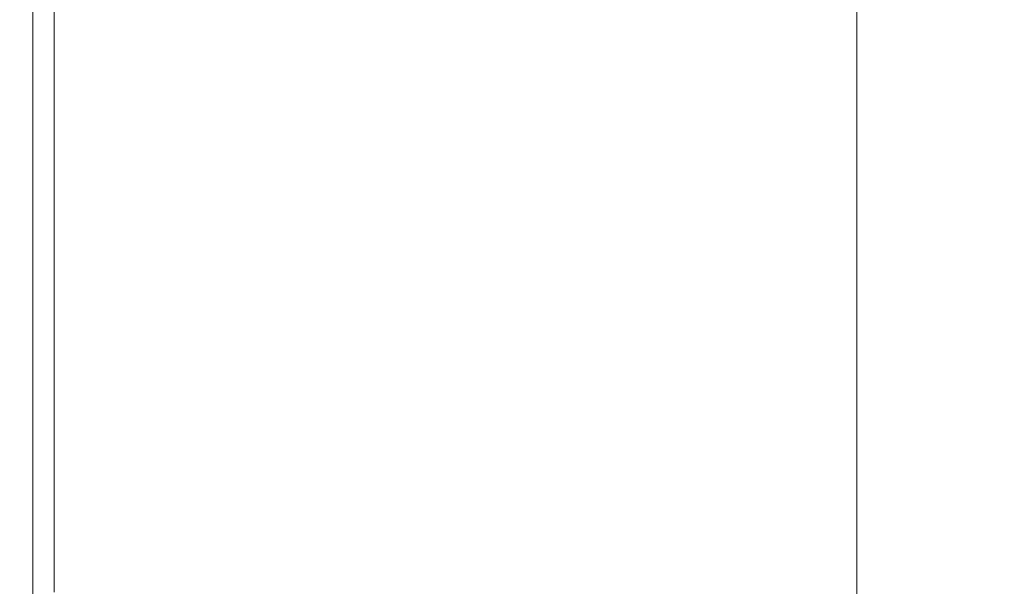
# Model space of a CAD drawing. Extents: x -773 to 727, y 58 to 753.
# Drawn here: x -773 to -743, y 135 to 152 of the extents above; entities that cross this region are included whole.
import ezdxf

# ---------------------------------------------------------------- set-up
doc = ezdxf.new("R2010")
doc.units = 0
doc.header["$LTSCALE"] = 500
doc.header["$MEASUREMENT"] = 0
doc.layers.add('BESCO_AKRYL', color=7, linetype='Continuous')

msp = doc.modelspace()

# ---------------------------------------------------------------- linework, layer by layer
at = {"layer": 'BESCO_AKRYL', "lineweight": 0}
for points, invisible_edges in [([(-753.611, 151.819, 520.367), (-753.611, 152.89, 520.367), (-747.148, 155.13, 520.367), (-747.148, 154.069, 520.367)], 11), ([(-759.67, 152.951, 520.398), (-753.611, 155.033, 520.367), (-753.611, 153.962, 520.367), (-759.67, 151.871, 520.398)], 15), ([(-764.921, 154.409, 520.492), (-764.921, 153.321, 520.492), (-768.96, 151.945, 520.679), (-768.96, 153.038, 520.679)], 15), ([(-759.67, 152.951, 520.398), (-764.921, 151.146, 520.492), (-764.921, 152.233, 520.492), (-759.67, 154.03, 520.398)], 15), ([(-759.67, 151.871, 520.398), (-753.611, 153.962, 520.367), (-753.611, 152.89, 520.367), (-759.67, 150.79, 520.398)], 15), ([(-753.611, 150.748, 520.367), (-753.611, 151.819, 520.367), (-747.148, 154.069, 520.367), (-747.148, 153.007, 520.367)], 11), ([(-772.596, 152.904, 521.786), (-771.384, 153.313, 520.992), (-771.384, 152.216, 520.992), (-772.596, 151.805, 521.786)], 15), ([(-764.921, 152.233, 520.492), (-768.96, 150.851, 520.679), (-768.96, 151.945, 520.679), (-764.921, 153.321, 520.492)], 15), ([(-771.384, 152.216, 520.992), (-768.96, 153.038, 520.679), (-768.96, 151.945, 520.679), (-771.384, 151.119, 520.992)], 15), ([(-753.611, 150.748, 520.367), (-747.148, 153.007, 520.367), (-747.148, 151.945, 520.367), (-753.611, 149.676, 520.367)], 13), ([(-772.596, 152.904, 521.786), (-772.596, 151.805, 521.786), (-773, 151.668, 523.419), (-773, 152.768, 523.419)], 14), ([(-772.733, 152.768, 531.683), (-773, 152.768, 529.341), (-773, 151.668, 529.341), (-772.733, 151.668, 531.683)], 15), ([(-773, 152.768, 529.341), (-773, 152.768, 523.419), (-773, 151.668, 523.419), (-773, 151.668, 529.341)], 15), ([(-772.733, 152.768, 531.683), (-772.733, 151.668, 531.683), (-771.934, 151.668, 533.182), (-771.934, 152.768, 533.182)], 11), ([(-771.934, 152.768, 533.182), (-771.934, 151.668, 533.182), (-770.336, 151.668, 534.073), (-770.336, 152.768, 534.073)], 15), ([(-767.672, 152.768, 534.594), (-770.336, 152.768, 534.073), (-770.336, 151.668, 534.073), (-767.672, 151.668, 534.594)], 15), ([(-763.684, 152.768, 534.797), (-767.672, 152.768, 534.594), (-767.672, 151.668, 534.594), (-763.677, 151.668, 534.797)], 15), ([(-759.67, 152.951, 520.398), (-759.67, 151.871, 520.398), (-764.921, 150.058, 520.492), (-764.921, 151.146, 520.492)], 15), ([(-763.684, 152.768, 534.797), (-763.677, 151.668, 534.797), (-758.086, 151.668, 534.735), (-758.115, 152.768, 534.735)], 15), ([(-759.67, 149.71, 520.398), (-759.67, 150.79, 520.398), (-753.611, 152.89, 520.367), (-753.611, 151.819, 520.367)], 15), ([(-758.115, 152.768, 534.735), (-758.086, 151.668, 534.735), (-750.634, 151.668, 534.463), (-750.708, 152.768, 534.463)], 15), ([(-741.203, 152.768, 534.03), (-750.708, 152.768, 534.463), (-750.634, 151.668, 534.463), (-741.055, 151.668, 534.03)], 15), ([(-772.596, 151.805, 521.786), (-771.384, 152.216, 520.992), (-771.384, 151.119, 520.992), (-772.596, 150.706, 521.786)], 15), ([(-764.921, 151.146, 520.492), (-768.96, 149.758, 520.679), (-768.96, 150.851, 520.679), (-764.921, 152.233, 520.492)], 15), ([(-772.596, 151.805, 521.786), (-772.596, 150.706, 521.786), (-773, 150.569, 523.419), (-773, 151.668, 523.419)], 14), ([(-771.384, 150.022, 520.992), (-771.384, 151.119, 520.992), (-768.96, 151.945, 520.679), (-768.96, 150.851, 520.679)], 15), ([(-759.67, 151.871, 520.398), (-759.67, 150.79, 520.398), (-764.921, 148.97, 520.492), (-764.921, 150.058, 520.492)], 15), ([(-759.67, 148.63, 520.398), (-759.67, 149.71, 520.398), (-753.611, 151.819, 520.367), (-753.611, 150.748, 520.367)], 15), ([(-753.611, 149.676, 520.367), (-747.148, 151.945, 520.367), (-747.148, 150.884, 520.367), (-753.611, 148.605, 520.367)], 13), ([(-772.733, 151.668, 531.683), (-773, 151.668, 529.341), (-773, 150.569, 529.341), (-772.733, 150.569, 531.683)], 15), ([(-773, 151.668, 529.341), (-773, 151.668, 523.419), (-773, 150.569, 523.419), (-773, 150.569, 529.341)], 15), ([(-772.733, 151.668, 531.683), (-772.733, 150.569, 531.683), (-771.934, 150.569, 533.182), (-771.934, 151.668, 533.182)], 11), ([(-771.934, 151.668, 533.182), (-771.934, 150.569, 533.182), (-770.336, 150.569, 534.073), (-770.336, 151.668, 534.073)], 15), ([(-767.672, 151.668, 534.594), (-770.336, 151.668, 534.073), (-770.336, 150.569, 534.073), (-767.672, 150.569, 534.594)], 15), ([(-763.677, 151.668, 534.797), (-767.672, 151.668, 534.594), (-767.672, 150.569, 534.594), (-763.668, 150.569, 534.797)], 15), ([(-763.677, 151.668, 534.797), (-763.668, 150.569, 534.797), (-758.053, 150.569, 534.735), (-758.086, 151.668, 534.735)], 15), ([(-758.086, 151.668, 534.735), (-758.053, 150.569, 534.735), (-750.551, 150.569, 534.463), (-750.634, 151.668, 534.463)], 15), ([(-741.055, 151.668, 534.03), (-750.634, 151.668, 534.463), (-750.551, 150.569, 534.463), (-740.89, 150.569, 534.03)], 15), ([(-764.921, 151.146, 520.492), (-764.921, 150.058, 520.492), (-768.96, 148.664, 520.679), (-768.96, 149.758, 520.679)], 15), ([(-772.596, 149.607, 521.786), (-772.596, 150.706, 521.786), (-771.384, 151.119, 520.992), (-771.384, 150.022, 520.992)], 15), ([(-771.384, 148.925, 520.992), (-771.384, 150.022, 520.992), (-768.96, 150.851, 520.679), (-768.96, 149.758, 520.679)], 15), ([(-753.611, 147.535, 520.367), (-753.611, 148.605, 520.367), (-747.148, 150.884, 520.367), (-747.148, 149.822, 520.367)], 11), ([(-772.596, 149.607, 521.786), (-773, 149.469, 523.419), (-773, 150.569, 523.419), (-772.596, 150.706, 521.786)], 7), ([(-772.733, 149.469, 531.683), (-772.733, 150.569, 531.683), (-773, 150.569, 529.341), (-773, 149.469, 529.341)], 15), ([(-773, 149.469, 529.341), (-773, 150.569, 529.341), (-773, 150.569, 523.419), (-773, 149.469, 523.419)], 15), ([(-772.733, 149.469, 531.683), (-771.934, 149.469, 533.182), (-771.934, 150.569, 533.182), (-772.733, 150.569, 531.683)], 13), ([(-771.934, 149.469, 533.182), (-770.336, 149.469, 534.073), (-770.336, 150.569, 534.073), (-771.934, 150.569, 533.182)], 15), ([(-767.672, 149.469, 534.594), (-767.672, 150.569, 534.594), (-770.336, 150.569, 534.073), (-770.336, 149.469, 534.073)], 15), ([(-763.659, 149.469, 534.797), (-763.668, 150.569, 534.797), (-767.672, 150.569, 534.594), (-767.672, 149.469, 534.594)], 15), ([(-759.67, 149.71, 520.398), (-764.921, 147.882, 520.492), (-764.921, 148.97, 520.492), (-759.67, 150.79, 520.398)], 15), ([(-763.659, 149.469, 534.797), (-758.016, 149.469, 534.735), (-758.053, 150.569, 534.735), (-763.668, 150.569, 534.797)], 15), ([(-759.67, 148.63, 520.398), (-753.611, 150.748, 520.367), (-753.611, 149.676, 520.367), (-759.67, 147.55, 520.398)], 15), ([(-758.016, 149.469, 534.735), (-750.46, 149.469, 534.463), (-750.551, 150.569, 534.463), (-758.053, 150.569, 534.735)], 15), ([(-740.708, 149.469, 534.03), (-740.89, 150.569, 534.03), (-750.551, 150.569, 534.463), (-750.46, 149.469, 534.463)], 15), ([(-772.596, 148.508, 521.786), (-772.596, 149.607, 521.786), (-771.384, 150.022, 520.992), (-771.384, 148.925, 520.992)], 15), ([(-764.921, 150.058, 520.492), (-764.921, 148.97, 520.492), (-768.96, 147.57, 520.679), (-768.96, 148.664, 520.679)], 15), ([(-771.384, 148.925, 520.992), (-768.96, 149.758, 520.679), (-768.96, 148.664, 520.679), (-771.384, 147.827, 520.992)], 15), ([(-759.67, 148.63, 520.398), (-764.921, 146.794, 520.492), (-764.921, 147.882, 520.492), (-759.67, 149.71, 520.398)], 15), ([(-759.67, 147.55, 520.398), (-753.611, 149.676, 520.367), (-753.611, 148.605, 520.367), (-759.67, 146.47, 520.398)], 15), ([(-753.611, 146.506, 520.367), (-753.611, 147.535, 520.367), (-747.148, 149.822, 520.367), (-747.148, 148.804, 520.367)], 11), ([(-772.596, 148.508, 521.786), (-773, 148.369, 523.419), (-773, 149.469, 523.419), (-772.596, 149.607, 521.786)], 7), ([(-772.733, 148.369, 531.683), (-772.733, 149.469, 531.683), (-773, 149.469, 529.341), (-773, 148.369, 529.341)], 15), ([(-773, 148.369, 529.341), (-773, 149.469, 529.341), (-773, 149.469, 523.419), (-773, 148.369, 523.419)], 15), ([(-772.733, 148.369, 531.683), (-771.934, 148.369, 533.182), (-771.934, 149.469, 533.182), (-772.733, 149.469, 531.683)], 13), ([(-771.934, 148.369, 533.182), (-770.336, 148.369, 534.073), (-770.336, 149.469, 534.073), (-771.934, 149.469, 533.182)], 15), ([(-767.672, 148.369, 534.594), (-767.672, 149.469, 534.594), (-770.336, 149.469, 534.073), (-770.336, 148.369, 534.073)], 15), ([(-763.649, 148.369, 534.797), (-763.659, 149.469, 534.797), (-767.672, 149.469, 534.594), (-767.672, 148.369, 534.594)], 15), ([(-763.649, 148.369, 534.797), (-757.975, 148.369, 534.735), (-758.016, 149.469, 534.735), (-763.659, 149.469, 534.797)], 15), ([(-757.975, 148.369, 534.735), (-750.357, 148.369, 534.463), (-750.46, 149.469, 534.463), (-758.016, 149.469, 534.735)], 15), ([(-740.501, 148.369, 534.03), (-740.708, 149.469, 534.03), (-750.46, 149.469, 534.463), (-750.357, 148.369, 534.463)], 15), ([(-772.596, 148.508, 521.786), (-771.384, 148.925, 520.992), (-771.384, 147.827, 520.992), (-772.596, 147.409, 521.786)], 15), ([(-764.921, 147.882, 520.492), (-768.96, 146.476, 520.679), (-768.96, 147.57, 520.679), (-764.921, 148.97, 520.492)], 15), ([(-753.611, 146.506, 520.367), (-747.148, 148.804, 520.367), (-747.148, 147.87, 520.367), (-753.611, 145.566, 520.367)], 13), ([(-772.596, 148.508, 521.786), (-772.596, 147.409, 521.786), (-773, 147.27, 523.419), (-773, 148.369, 523.419)], 14), ([(-771.384, 147.827, 520.992), (-768.96, 148.664, 520.679), (-768.96, 147.57, 520.679), (-771.384, 146.73, 520.992)], 15), ([(-759.67, 148.63, 520.398), (-759.67, 147.55, 520.398), (-764.921, 145.707, 520.492), (-764.921, 146.794, 520.492)], 15), ([(-759.67, 145.389, 520.398), (-759.67, 146.47, 520.398), (-753.611, 148.605, 520.367), (-753.611, 147.535, 520.367)], 15), ([(-772.733, 148.369, 531.683), (-773, 148.369, 529.341), (-773, 147.27, 529.341), (-772.733, 147.27, 531.683)], 15), ([(-773, 148.369, 529.341), (-773, 148.369, 523.419), (-773, 147.27, 523.419), (-773, 147.27, 529.341)], 15), ([(-772.733, 148.369, 531.683), (-772.733, 147.27, 531.683), (-771.934, 147.27, 533.182), (-771.934, 148.369, 533.182)], 11), ([(-771.934, 148.369, 533.182), (-771.934, 147.27, 533.182), (-770.336, 147.27, 534.073), (-770.336, 148.369, 534.073)], 15), ([(-767.672, 148.369, 534.594), (-770.336, 148.369, 534.073), (-770.336, 147.27, 534.073), (-767.672, 147.27, 534.594)], 15), ([(-763.649, 148.369, 534.797), (-767.672, 148.369, 534.594), (-767.672, 147.27, 534.594), (-763.637, 147.27, 534.797)], 15), ([(-763.649, 148.369, 534.797), (-763.637, 147.27, 534.797), (-757.928, 147.27, 534.735), (-757.975, 148.369, 534.735)], 15), ([(-757.975, 148.369, 534.735), (-757.928, 147.27, 534.735), (-750.238, 147.27, 534.463), (-750.357, 148.369, 534.463)], 15), ([(-740.501, 148.369, 534.03), (-750.357, 148.369, 534.463), (-750.238, 147.27, 534.463), (-740.265, 147.27, 534.03)], 15), ([(-772.596, 147.409, 521.786), (-771.384, 147.827, 520.992), (-771.384, 146.73, 520.992), (-772.596, 146.31, 521.786)], 15), ([(-764.921, 146.794, 520.492), (-768.96, 145.382, 520.679), (-768.96, 146.476, 520.679), (-764.921, 147.882, 520.492)], 15), ([(-753.611, 145.566, 520.367), (-747.148, 147.87, 520.367), (-747.148, 147.067, 520.367), (-753.611, 144.755, 520.367)], 13), ([(-771.384, 145.633, 520.992), (-771.384, 146.73, 520.992), (-768.96, 147.57, 520.679), (-768.96, 146.476, 520.679)], 15), ([(-759.67, 147.55, 520.398), (-759.67, 146.47, 520.398), (-764.921, 144.619, 520.492), (-764.921, 145.707, 520.492)], 15), ([(-759.67, 144.354, 520.398), (-759.67, 145.389, 520.398), (-753.611, 147.535, 520.367), (-753.611, 146.506, 520.367)], 15), ([(-772.596, 147.409, 521.786), (-772.596, 146.31, 521.786), (-773, 146.17, 523.419), (-773, 147.27, 523.419)], 14), ([(-772.733, 147.27, 531.683), (-773, 147.27, 529.341), (-773, 146.17, 529.341), (-772.733, 146.17, 531.683)], 15), ([(-773, 147.27, 529.341), (-773, 147.27, 523.419), (-773, 146.17, 523.419), (-773, 146.17, 529.341)], 15), ([(-772.733, 147.27, 531.683), (-772.733, 146.17, 531.683), (-771.934, 146.17, 533.182), (-771.934, 147.27, 533.182)], 11), ([(-771.934, 147.27, 533.182), (-771.934, 146.17, 533.182), (-770.336, 146.17, 534.073), (-770.336, 147.27, 534.073)], 15), ([(-767.672, 147.27, 534.594), (-770.336, 147.27, 534.073), (-770.336, 146.17, 534.073), (-767.672, 146.17, 534.594)], 15), ([(-763.637, 147.27, 534.797), (-767.672, 147.27, 534.594), (-767.672, 146.17, 534.594), (-763.624, 146.17, 534.797)], 15), ([(-763.637, 147.27, 534.797), (-763.624, 146.17, 534.797), (-757.873, 146.17, 534.735), (-757.928, 147.27, 534.735)], 15), ([(-757.928, 147.27, 534.735), (-757.873, 146.17, 534.735), (-750.102, 146.17, 534.463), (-750.238, 147.27, 534.463)], 15), ([(-740.265, 147.27, 534.03), (-750.238, 147.27, 534.463), (-750.102, 146.17, 534.463), (-739.992, 146.17, 534.03)], 15), ([(-753.611, 144.118, 520.367), (-753.611, 144.755, 520.367), (-747.148, 147.067, 520.367), (-747.148, 146.436, 520.367)], 11), ([(-772.596, 145.211, 521.786), (-772.596, 146.31, 521.786), (-771.384, 146.73, 520.992), (-771.384, 145.633, 520.992)], 15), ([(-764.921, 146.794, 520.492), (-764.921, 145.707, 520.492), (-768.96, 144.289, 520.679), (-768.96, 145.382, 520.679)], 15), ([(-772.596, 145.211, 521.786), (-773, 145.071, 523.419), (-773, 146.17, 523.419), (-772.596, 146.31, 521.786)], 7), ([(-771.384, 144.535, 520.992), (-771.384, 145.633, 520.992), (-768.96, 146.476, 520.679), (-768.96, 145.382, 520.679)], 15), ([(-759.67, 145.389, 520.398), (-764.921, 143.531, 520.492), (-764.921, 144.619, 520.492), (-759.67, 146.47, 520.398)], 15), ([(-759.67, 144.354, 520.398), (-753.611, 146.506, 520.367), (-753.611, 145.566, 520.367), (-759.67, 143.405, 520.398)], 15), ([(-753.611, 143.591, 520.367), (-753.611, 144.118, 520.367), (-747.148, 146.436, 520.367), (-747.148, 145.914, 520.367)], 11), ([(-772.733, 145.071, 531.683), (-772.733, 146.17, 531.683), (-773, 146.17, 529.341), (-773, 145.071, 529.341)], 15), ([(-773, 145.071, 529.341), (-773, 146.17, 529.341), (-773, 146.17, 523.419), (-773, 145.071, 523.419)], 15), ([(-772.733, 145.071, 531.683), (-771.934, 145.071, 533.182), (-771.934, 146.17, 533.182), (-772.733, 146.17, 531.683)], 13), ([(-771.934, 145.071, 533.182), (-770.336, 145.071, 534.073), (-770.336, 146.17, 534.073), (-771.934, 146.17, 533.182)], 15), ([(-767.672, 145.071, 534.594), (-767.672, 146.17, 534.594), (-770.336, 146.17, 534.073), (-770.336, 145.071, 534.073)], 15), ([(-763.608, 145.071, 534.797), (-763.624, 146.17, 534.797), (-767.672, 146.17, 534.594), (-767.672, 145.071, 534.594)], 15), ([(-763.608, 145.071, 534.797), (-757.81, 145.071, 534.735), (-757.873, 146.17, 534.735), (-763.624, 146.17, 534.797)], 15), ([(-757.81, 145.071, 534.735), (-749.944, 145.071, 534.463), (-750.102, 146.17, 534.463), (-757.873, 146.17, 534.735)], 15), ([(-739.676, 145.071, 534.03), (-739.992, 146.17, 534.03), (-750.102, 146.17, 534.463), (-749.944, 145.071, 534.463)], 15), ([(-764.921, 145.707, 520.492), (-764.921, 144.619, 520.492), (-768.96, 143.195, 520.679), (-768.96, 144.289, 520.679)], 15), ([(-753.611, 143.591, 520.367), (-747.148, 145.914, 520.367), (-747.148, 145.439, 520.367), (-753.611, 143.112, 520.367)], 13), ([(-772.596, 144.112, 521.786), (-772.596, 145.211, 521.786), (-771.384, 145.633, 520.992), (-771.384, 144.535, 520.992)], 15), ([(-771.384, 144.535, 520.992), (-768.96, 145.382, 520.679), (-768.96, 144.289, 520.679), (-771.384, 143.438, 520.992)], 15), ([(-759.67, 144.354, 520.398), (-764.921, 142.487, 520.492), (-764.921, 143.531, 520.492), (-759.67, 145.389, 520.398)], 15), ([(-759.67, 143.405, 520.398), (-753.611, 145.566, 520.367), (-753.611, 144.755, 520.367), (-759.67, 142.587, 520.398)], 15), ([(-753.611, 143.112, 520.367), (-747.148, 145.439, 520.367), (-747.148, 144.948, 520.367), (-753.611, 142.616, 520.367)], 13), ([(-772.596, 144.112, 521.786), (-773, 143.97, 523.419), (-773, 145.071, 523.419), (-772.596, 145.211, 521.786)], 7), ([(-772.733, 143.97, 531.683), (-772.733, 145.071, 531.683), (-773, 145.071, 529.341), (-773, 143.97, 529.341)], 15), ([(-773, 143.97, 529.341), (-773, 145.071, 529.341), (-773, 145.071, 523.419), (-773, 143.97, 523.419)], 15), ([(-772.733, 143.97, 531.683), (-771.934, 143.97, 533.182), (-771.934, 145.071, 533.182), (-772.733, 145.071, 531.683)], 13), ([(-771.934, 143.97, 533.182), (-770.336, 143.97, 534.073), (-770.336, 145.071, 534.073), (-771.934, 145.071, 533.182)], 15), ([(-767.672, 143.97, 534.594), (-767.672, 145.071, 534.594), (-770.336, 145.071, 534.073), (-770.336, 143.97, 534.073)], 15), ([(-763.59, 143.97, 534.797), (-763.608, 145.071, 534.797), (-767.672, 145.071, 534.594), (-767.672, 143.97, 534.594)], 15), ([(-763.59, 143.97, 534.797), (-757.738, 143.97, 534.735), (-757.81, 145.071, 534.735), (-763.608, 145.071, 534.797)], 15), ([(-757.738, 143.97, 534.735), (-749.764, 143.97, 534.463), (-749.944, 145.071, 534.463), (-757.81, 145.071, 534.735)], 15), ([(-739.317, 143.97, 534.03), (-739.676, 145.071, 534.03), (-749.944, 145.071, 534.463), (-749.764, 143.97, 534.463)], 15), ([(-759.67, 141.945, 520.398), (-759.67, 142.587, 520.398), (-753.611, 144.755, 520.367), (-753.611, 144.118, 520.367)], 15), ([(-753.611, 142.04, 520.367), (-753.611, 142.616, 520.367), (-747.148, 144.948, 520.367), (-747.148, 144.377, 520.367)], 11), ([(-772.596, 144.112, 521.786), (-771.384, 144.535, 520.992), (-771.384, 143.438, 520.992), (-772.596, 143.012, 521.786)], 15), ([(-764.921, 143.531, 520.492), (-768.96, 142.101, 520.679), (-768.96, 143.195, 520.679), (-764.921, 144.619, 520.492)], 15), ([(-771.384, 143.438, 520.992), (-768.96, 144.289, 520.679), (-768.96, 143.195, 520.679), (-771.384, 142.34, 520.992)], 15), ([(-759.67, 144.354, 520.398), (-759.67, 143.405, 520.398), (-764.921, 141.532, 520.492), (-764.921, 142.487, 520.492)], 15), ([(-753.611, 141.416, 520.367), (-753.611, 142.04, 520.367), (-747.148, 144.377, 520.367), (-747.148, 143.758, 520.367)], 11), ([(-772.596, 144.112, 521.786), (-772.596, 143.012, 521.786), (-773, 142.87, 523.419), (-773, 143.97, 523.419)], 14), ([(-772.733, 143.97, 531.683), (-773, 143.97, 529.341), (-773, 142.87, 529.341), (-772.733, 142.87, 531.683)], 15), ([(-773, 143.97, 529.341), (-773, 143.97, 523.419), (-773, 142.87, 523.419), (-773, 142.87, 529.341)], 15), ([(-772.733, 143.97, 531.683), (-772.733, 142.87, 531.683), (-771.934, 142.87, 533.182), (-771.934, 143.97, 533.182)], 11), ([(-771.934, 143.97, 533.182), (-771.934, 142.87, 533.182), (-770.336, 142.87, 534.073), (-770.336, 143.97, 534.073)], 15), ([(-767.672, 143.97, 534.594), (-770.336, 143.97, 534.073), (-770.336, 142.87, 534.073), (-767.672, 142.87, 534.594)], 15), ([(-763.59, 143.97, 534.797), (-767.672, 143.97, 534.594), (-767.672, 142.87, 534.594), (-763.57, 142.87, 534.797)], 15), ([(-763.59, 143.97, 534.797), (-763.57, 142.87, 534.797), (-757.657, 142.87, 534.735), (-757.738, 143.97, 534.735)], 15), ([(-759.67, 141.414, 520.398), (-759.67, 141.945, 520.398), (-753.611, 144.118, 520.367), (-753.611, 143.591, 520.367)], 15), ([(-757.738, 143.97, 534.735), (-757.657, 142.87, 534.735), (-749.562, 142.87, 534.463), (-749.764, 143.97, 534.463)], 15), ([(-739.317, 143.97, 534.03), (-749.764, 143.97, 534.463), (-749.562, 142.87, 534.463), (-738.912, 142.87, 534.03)], 15), ([(-764.921, 142.487, 520.492), (-768.96, 141.052, 520.679), (-768.96, 142.101, 520.679), (-764.921, 143.531, 520.492)], 15), ([(-759.67, 141.414, 520.398), (-753.611, 143.591, 520.367), (-753.611, 143.112, 520.367), (-759.67, 140.93, 520.398)], 15), ([(-753.611, 141.416, 520.367), (-747.148, 143.758, 520.367), (-747.148, 143.119, 520.367), (-753.611, 140.771, 520.367)], 13), ([(-772.596, 143.012, 521.786), (-771.384, 143.438, 520.992), (-771.384, 142.34, 520.992), (-772.596, 141.913, 521.786)], 15), ([(-759.67, 143.405, 520.398), (-759.67, 142.587, 520.398), (-764.921, 140.709, 520.492), (-764.921, 141.532, 520.492)], 15), ([(-772.596, 143.012, 521.786), (-772.596, 141.913, 521.786), (-773, 141.771, 523.419), (-773, 142.87, 523.419)], 14), ([(-771.384, 141.243, 520.992), (-771.384, 142.34, 520.992), (-768.96, 143.195, 520.679), (-768.96, 142.101, 520.679)], 15), ([(-759.67, 140.93, 520.398), (-753.611, 143.112, 520.367), (-753.611, 142.616, 520.367), (-759.67, 140.43, 520.398)], 15), ([(-753.611, 140.771, 520.367), (-747.148, 143.119, 520.367), (-747.148, 142.489, 520.367), (-753.611, 140.136, 520.367)], 13), ([(-772.733, 142.87, 531.683), (-773, 142.87, 529.341), (-773, 141.771, 529.341), (-772.733, 141.771, 531.683)], 15), ([(-773, 142.87, 529.341), (-773, 142.87, 523.419), (-773, 141.771, 523.419), (-773, 141.771, 529.341)], 15), ([(-772.733, 142.87, 531.683), (-772.733, 141.771, 531.683), (-771.934, 141.771, 533.182), (-771.934, 142.87, 533.182)], 11), ([(-771.934, 142.87, 533.182), (-771.934, 141.771, 533.182), (-770.336, 141.771, 534.073), (-770.336, 142.87, 534.073)], 15), ([(-767.672, 142.87, 534.594), (-770.336, 142.87, 534.073), (-770.336, 141.771, 534.073), (-767.672, 141.771, 534.594)], 15), ([(-763.57, 142.87, 534.797), (-767.672, 142.87, 534.594), (-767.672, 141.771, 534.594), (-763.547, 141.771, 534.797)], 15), ([(-763.57, 142.87, 534.797), (-763.547, 141.771, 534.797), (-757.567, 141.771, 534.735), (-757.657, 142.87, 534.735)], 15), ([(-759.67, 139.85, 520.398), (-759.67, 140.43, 520.398), (-753.611, 142.616, 520.367), (-753.611, 142.04, 520.367)], 15), ([(-757.657, 142.87, 534.735), (-757.567, 141.771, 534.735), (-749.337, 141.771, 534.463), (-749.562, 142.87, 534.463)], 15), ([(-738.912, 142.87, 534.03), (-749.562, 142.87, 534.463), (-749.337, 141.771, 534.463), (-738.461, 141.771, 534.03)], 15), ([(-772.596, 140.814, 521.786), (-772.596, 141.913, 521.786), (-771.384, 142.34, 520.992), (-771.384, 141.243, 520.992)], 15), ([(-764.921, 142.487, 520.492), (-764.921, 141.532, 520.492), (-768.96, 140.091, 520.679), (-768.96, 141.052, 520.679)], 15), ([(-759.67, 141.945, 520.398), (-764.921, 140.062, 520.492), (-764.921, 140.709, 520.492), (-759.67, 142.587, 520.398)], 15), ([(-753.611, 139.54, 520.367), (-753.611, 140.136, 520.367), (-747.148, 142.489, 520.367), (-747.148, 141.899, 520.367)], 11), ([(-771.384, 140.191, 520.992), (-771.384, 141.243, 520.992), (-768.96, 142.101, 520.679), (-768.96, 141.052, 520.679)], 15), ([(-759.67, 139.22, 520.398), (-759.67, 139.85, 520.398), (-753.611, 142.04, 520.367), (-753.611, 141.416, 520.367)], 15), ([(-772.596, 140.814, 521.786), (-773, 140.671, 523.419), (-773, 141.771, 523.419), (-772.596, 141.913, 521.786)], 7), ([(-772.733, 140.671, 531.683), (-772.733, 141.771, 531.683), (-773, 141.771, 529.341), (-773, 140.671, 529.341)], 15), ([(-773, 140.671, 529.341), (-773, 141.771, 529.341), (-773, 141.771, 523.419), (-773, 140.671, 523.419)], 15), ([(-772.733, 140.671, 531.683), (-771.934, 140.671, 533.182), (-771.934, 141.771, 533.182), (-772.733, 141.771, 531.683)], 13), ([(-771.934, 140.671, 533.182), (-770.336, 140.671, 534.073), (-770.336, 141.771, 534.073), (-771.934, 141.771, 533.182)], 15), ([(-767.672, 140.671, 534.594), (-767.672, 141.771, 534.594), (-770.336, 141.771, 534.073), (-770.336, 140.671, 534.073)], 15), ([(-763.522, 140.671, 534.797), (-763.547, 141.771, 534.797), (-767.672, 141.771, 534.594), (-767.672, 140.671, 534.594)], 15), ([(-759.67, 141.414, 520.398), (-764.921, 139.526, 520.492), (-764.921, 140.062, 520.492), (-759.67, 141.945, 520.398)], 15), ([(-763.522, 140.671, 534.797), (-757.467, 140.671, 534.735), (-757.567, 141.771, 534.735), (-763.547, 141.771, 534.797)], 15), ([(-757.467, 140.671, 534.735), (-749.087, 140.671, 534.463), (-749.337, 141.771, 534.463), (-757.567, 141.771, 534.735)], 15), ([(-753.611, 138.974, 520.367), (-753.611, 139.54, 520.367), (-747.148, 141.899, 520.367), (-747.148, 141.338, 520.367)], 11), ([(-737.962, 140.671, 534.03), (-738.461, 141.771, 534.03), (-749.337, 141.771, 534.463), (-749.087, 140.671, 534.463)], 15), ([(-764.921, 141.532, 520.492), (-764.921, 140.709, 520.492), (-768.96, 139.263, 520.679), (-768.96, 140.091, 520.679)], 15), ([(-759.67, 141.414, 520.398), (-759.67, 140.93, 520.398), (-764.921, 139.04, 520.492), (-764.921, 139.526, 520.492)], 15), ([(-759.67, 139.22, 520.398), (-753.611, 141.416, 520.367), (-753.611, 140.771, 520.367), (-759.67, 138.569, 520.398)], 15), ([(-772.596, 139.76, 521.786), (-772.596, 140.814, 521.786), (-771.384, 141.243, 520.992), (-771.384, 140.191, 520.992)], 15), ([(-753.611, 138.974, 520.367), (-747.148, 141.338, 520.367), (-747.148, 140.797, 520.367), (-753.611, 138.429, 520.367)], 13), ([(-772.596, 139.76, 521.786), (-773, 139.616, 523.419), (-773, 140.671, 523.419), (-772.596, 140.814, 521.786)], 7), ([(-771.384, 140.191, 520.992), (-768.96, 141.052, 520.679), (-768.96, 140.091, 520.679), (-771.384, 139.227, 520.992)], 15), ([(-759.67, 140.93, 520.398), (-759.67, 140.43, 520.398), (-764.921, 138.537, 520.492), (-764.921, 139.04, 520.492)], 15), ([(-753.611, 138.429, 520.367), (-747.148, 140.797, 520.367), (-747.148, 140.267, 520.367), (-753.611, 137.894, 520.367)], 13), ([(-772.733, 139.616, 531.683), (-772.733, 140.671, 531.683), (-773, 140.671, 529.341), (-773, 139.616, 529.341)], 15), ([(-773, 139.616, 529.341), (-773, 140.671, 529.341), (-773, 140.671, 523.419), (-773, 139.616, 523.419)], 15), ([(-772.733, 139.616, 531.683), (-771.934, 139.616, 533.182), (-771.934, 140.671, 533.182), (-772.733, 140.671, 531.683)], 13), ([(-771.934, 139.616, 533.182), (-770.336, 139.616, 534.073), (-770.336, 140.671, 534.073), (-771.934, 140.671, 533.182)], 15), ([(-767.672, 139.616, 534.594), (-767.672, 140.671, 534.594), (-770.336, 140.671, 534.073), (-770.336, 139.616, 534.073)], 15), ([(-764.921, 140.062, 520.492), (-768.96, 138.613, 520.679), (-768.96, 139.263, 520.679), (-764.921, 140.709, 520.492)], 15), ([(-763.496, 139.616, 534.797), (-763.522, 140.671, 534.797), (-767.672, 140.671, 534.594), (-767.672, 139.616, 534.594)], 15), ([(-763.496, 139.616, 534.797), (-757.364, 139.616, 534.735), (-757.467, 140.671, 534.735), (-763.522, 140.671, 534.797)], 15), ([(-759.67, 138.569, 520.398), (-753.611, 140.771, 520.367), (-753.611, 140.136, 520.367), (-759.67, 137.929, 520.398)], 15), ([(-757.364, 139.616, 534.735), (-748.829, 139.616, 534.463), (-749.087, 140.671, 534.463), (-757.467, 140.671, 534.735)], 15), ([(-737.446, 139.616, 534.03), (-737.962, 140.671, 534.03), (-749.087, 140.671, 534.463), (-748.829, 139.616, 534.463)], 15), ([(-772.596, 139.76, 521.786), (-771.384, 140.191, 520.992), (-771.384, 139.227, 520.992), (-772.596, 138.795, 521.786)], 15), ([(-759.67, 139.85, 520.398), (-764.921, 137.952, 520.492), (-764.921, 138.537, 520.492), (-759.67, 140.43, 520.398)], 15), ([(-753.611, 137.358, 520.367), (-753.611, 137.894, 520.367), (-747.148, 140.267, 520.367), (-747.148, 139.736, 520.367)], 11), ([(-771.384, 139.227, 520.992), (-768.96, 140.091, 520.679), (-768.96, 139.263, 520.679), (-771.384, 138.397, 520.992)], 15), ([(-764.921, 139.526, 520.492), (-768.96, 138.075, 520.679), (-768.96, 138.613, 520.679), (-764.921, 140.062, 520.492)], 15), ([(-759.67, 137.329, 520.398), (-759.67, 137.929, 520.398), (-753.611, 140.136, 520.367), (-753.611, 139.54, 520.367)], 15), ([(-772.596, 139.76, 521.786), (-772.596, 138.795, 521.786), (-773, 138.651, 523.419), (-773, 139.616, 523.419)], 14), ([(-772.733, 139.616, 531.683), (-773, 139.616, 529.341), (-773, 138.651, 529.341), (-772.733, 138.651, 531.683)], 15), ([(-773, 139.616, 529.341), (-773, 139.616, 523.419), (-773, 138.651, 523.419), (-773, 138.651, 529.341)], 15), ([(-772.733, 139.616, 531.683), (-772.733, 138.651, 531.683), (-771.934, 138.651, 533.182), (-771.934, 139.616, 533.182)], 11), ([(-771.934, 139.616, 533.182), (-771.934, 138.651, 533.182), (-770.336, 138.651, 534.073), (-770.336, 139.616, 534.073)], 15), ([(-767.672, 139.616, 534.594), (-770.336, 139.616, 534.073), (-770.336, 138.651, 534.073), (-767.672, 138.651, 534.594)], 15), ([(-763.496, 139.616, 534.797), (-767.672, 139.616, 534.594), (-767.672, 138.651, 534.594), (-763.471, 138.651, 534.797)], 15), ([(-759.67, 139.22, 520.398), (-764.921, 137.317, 520.492), (-764.921, 137.952, 520.492), (-759.67, 139.85, 520.398)], 15), ([(-763.496, 139.616, 534.797), (-763.471, 138.651, 534.797), (-757.263, 138.651, 534.735), (-757.364, 139.616, 534.735)], 15), ([(-757.364, 139.616, 534.735), (-757.263, 138.651, 534.735), (-748.578, 138.651, 534.463), (-748.829, 139.616, 534.463)], 15), ([(-753.611, 136.789, 520.367), (-753.611, 137.358, 520.367), (-747.148, 139.736, 520.367), (-747.148, 139.172, 520.367)], 11), ([(-737.446, 139.616, 534.03), (-748.829, 139.616, 534.463), (-748.578, 138.651, 534.463), (-736.943, 138.651, 534.03)], 15), ([(-764.921, 139.526, 520.492), (-764.921, 139.04, 520.492), (-768.96, 137.585, 520.679), (-768.96, 138.075, 520.679)], 15), ([(-759.67, 136.759, 520.398), (-759.67, 137.329, 520.398), (-753.611, 139.54, 520.367), (-753.611, 138.974, 520.367)], 15), ([(-772.596, 138.795, 521.786), (-771.384, 139.227, 520.992), (-771.384, 138.397, 520.992), (-772.596, 137.963, 521.786)], 15), ([(-771.384, 137.743, 520.992), (-771.384, 138.397, 520.992), (-768.96, 139.263, 520.679), (-768.96, 138.613, 520.679)], 15), ([(-764.921, 139.04, 520.492), (-764.921, 138.537, 520.492), (-768.96, 137.079, 520.679), (-768.96, 137.585, 520.679)], 15), ([(-759.67, 139.22, 520.398), (-759.67, 138.569, 520.398), (-764.921, 136.662, 520.492), (-764.921, 137.317, 520.492)], 15), ([(-759.67, 136.759, 520.398), (-753.611, 138.974, 520.367), (-753.611, 138.429, 520.367), (-759.67, 136.209, 520.398)], 15), ([(-753.611, 136.789, 520.367), (-747.148, 139.172, 520.367), (-747.148, 138.542, 520.367), (-753.611, 136.153, 520.367)], 13), ([(-772.596, 138.795, 521.786), (-772.596, 137.963, 521.786), (-773, 137.818, 523.419), (-773, 138.651, 523.419)], 14), ([(-772.733, 138.651, 531.683), (-773, 138.651, 529.341), (-773, 137.818, 529.341), (-772.733, 137.818, 531.683)], 15), ([(-773, 138.651, 529.341), (-773, 138.651, 523.419), (-773, 137.818, 523.419), (-773, 137.818, 529.341)], 15), ([(-772.733, 138.651, 531.683), (-772.733, 137.818, 531.683), (-771.934, 137.818, 533.182), (-771.934, 138.651, 533.182)], 11), ([(-772.596, 137.309, 521.786), (-772.596, 137.963, 521.786), (-771.384, 138.397, 520.992), (-771.384, 137.743, 520.992)], 15), ([(-771.934, 138.651, 533.182), (-771.934, 137.818, 533.182), (-770.336, 137.818, 534.073), (-770.336, 138.651, 534.073)], 15), ([(-771.384, 137.204, 520.992), (-771.384, 137.743, 520.992), (-768.96, 138.613, 520.679), (-768.96, 138.075, 520.679)], 15), ([(-767.672, 138.651, 534.594), (-770.336, 138.651, 534.073), (-770.336, 137.818, 534.073), (-767.672, 137.818, 534.594)], 15), ([(-764.921, 137.952, 520.492), (-768.96, 136.491, 520.679), (-768.96, 137.079, 520.679), (-764.921, 138.537, 520.492)], 15), ([(-763.471, 138.651, 534.797), (-767.672, 138.651, 534.594), (-767.672, 137.818, 534.594), (-763.448, 137.818, 534.797)], 15), ([(-759.67, 138.569, 520.398), (-759.67, 137.929, 520.398), (-764.921, 136.018, 520.492), (-764.921, 136.662, 520.492)], 15), ([(-763.471, 138.651, 534.797), (-763.448, 137.818, 534.797), (-757.172, 137.818, 534.735), (-757.263, 138.651, 534.735)], 15), ([(-759.67, 136.209, 520.398), (-753.611, 138.429, 520.367), (-753.611, 137.894, 520.367), (-759.67, 135.669, 520.398)], 15), ([(-757.263, 138.651, 534.735), (-757.172, 137.818, 534.735), (-748.348, 137.818, 534.463), (-748.578, 138.651, 534.463)], 15), ([(-753.611, 136.153, 520.367), (-747.148, 138.542, 520.367), (-747.148, 137.812, 520.367), (-753.611, 135.417, 520.367)], 13), ([(-736.943, 138.651, 534.03), (-748.578, 138.651, 534.463), (-748.348, 137.818, 534.463), (-736.484, 137.818, 534.03)], 15), ([(-771.384, 137.204, 520.992), (-768.96, 138.075, 520.679), (-768.96, 137.585, 520.679), (-771.384, 136.713, 520.992)], 15), ([(-772.596, 137.309, 521.786), (-773, 137.164, 523.419), (-773, 137.818, 523.419), (-772.596, 137.963, 521.786)], 7), ([(-772.733, 137.164, 531.683), (-772.733, 137.818, 531.683), (-773, 137.818, 529.341), (-773, 137.164, 529.341)], 15), ([(-773, 137.164, 529.341), (-773, 137.818, 529.341), (-773, 137.818, 523.419), (-773, 137.164, 523.419)], 15), ([(-772.733, 137.164, 531.683), (-771.934, 137.164, 533.182), (-771.934, 137.818, 533.182), (-772.733, 137.818, 531.683)], 13), ([(-771.934, 137.164, 533.182), (-770.336, 137.164, 534.073), (-770.336, 137.818, 534.073), (-771.934, 137.818, 533.182)], 15), ([(-767.672, 137.164, 534.594), (-767.672, 137.818, 534.594), (-770.336, 137.818, 534.073), (-770.336, 137.164, 534.073)], 15), ([(-764.921, 137.317, 520.492), (-768.96, 135.854, 520.679), (-768.96, 136.491, 520.679), (-764.921, 137.952, 520.492)], 15), ([(-763.429, 137.164, 534.797), (-763.448, 137.818, 534.797), (-767.672, 137.818, 534.594), (-767.672, 137.164, 534.594)], 15), ([(-759.67, 137.329, 520.398), (-764.921, 135.413, 520.492), (-764.921, 136.018, 520.492), (-759.67, 137.929, 520.398)], 15), ([(-763.429, 137.164, 534.797), (-757.095, 137.164, 534.735), (-757.172, 137.818, 534.735), (-763.448, 137.818, 534.797)], 15), ([(-759.67, 135.129, 520.398), (-759.67, 135.669, 520.398), (-753.611, 137.894, 520.367), (-753.611, 137.358, 520.367)], 15), ([(-757.095, 137.164, 534.735), (-748.156, 137.164, 534.463), (-748.348, 137.818, 534.463), (-757.172, 137.818, 534.735)], 15), ([(-753.611, 134.546, 520.367), (-753.611, 135.417, 520.367), (-747.148, 137.812, 520.367), (-747.148, 136.949, 520.367)], 11), ([(-736.1, 137.164, 534.03), (-736.484, 137.818, 534.03), (-748.348, 137.818, 534.463), (-748.156, 137.164, 534.463)], 15), ([(-772.596, 136.768, 521.786), (-772.596, 137.309, 521.786), (-771.384, 137.743, 520.992), (-771.384, 137.204, 520.992)], 15), ([(-771.384, 136.713, 520.992), (-768.96, 137.585, 520.679), (-768.96, 137.079, 520.679), (-771.384, 136.205, 520.992)], 15), ([(-772.596, 136.768, 521.786), (-773, 136.623, 523.419), (-773, 137.164, 523.419), (-772.596, 137.309, 521.786)], 7), ([(-772.733, 136.623, 531.683), (-772.733, 137.164, 531.683), (-773, 137.164, 529.341), (-773, 136.623, 529.341)], 15), ([(-773, 136.623, 529.341), (-773, 137.164, 529.341), (-773, 137.164, 523.419), (-773, 136.623, 523.419)], 15), ([(-772.733, 136.623, 531.683), (-771.934, 136.623, 533.182), (-771.934, 137.164, 533.182), (-772.733, 137.164, 531.683)], 13), ([(-772.596, 136.768, 521.786), (-771.384, 137.204, 520.992), (-771.384, 136.713, 520.992), (-772.596, 136.277, 521.786)], 15), ([(-771.934, 136.623, 533.182), (-770.336, 136.623, 534.073), (-770.336, 137.164, 534.073), (-771.934, 137.164, 533.182)], 15), ([(-767.672, 136.623, 534.594), (-767.672, 137.164, 534.594), (-770.336, 137.164, 534.073), (-770.336, 136.623, 534.073)], 15), ([(-764.921, 137.317, 520.492), (-764.921, 136.662, 520.492), (-768.96, 135.195, 520.679), (-768.96, 135.854, 520.679)], 15), ([(-763.412, 136.623, 534.797), (-763.429, 137.164, 534.797), (-767.672, 137.164, 534.594), (-767.672, 136.623, 534.594)], 15), ([(-759.67, 136.759, 520.398), (-764.921, 134.838, 520.492), (-764.921, 135.413, 520.492), (-759.67, 137.329, 520.398)], 15), ([(-763.412, 136.623, 534.797), (-757.026, 136.623, 534.735), (-757.095, 137.164, 534.735), (-763.429, 137.164, 534.797)], 15), ([(-759.67, 134.555, 520.398), (-759.67, 135.129, 520.398), (-753.611, 137.358, 520.367), (-753.611, 136.789, 520.367)], 15), ([(-757.026, 136.623, 534.735), (-747.985, 136.623, 534.463), (-748.156, 137.164, 534.463), (-757.095, 137.164, 534.735)], 15), ([(-735.757, 136.623, 534.03), (-736.1, 137.164, 534.03), (-748.156, 137.164, 534.463), (-747.985, 136.623, 534.463)], 15), ([(-771.384, 135.616, 520.992), (-771.384, 136.205, 520.992), (-768.96, 137.079, 520.679), (-768.96, 136.491, 520.679)], 15), ([(-753.611, 132.686, 520.367), (-753.611, 134.546, 520.367), (-747.148, 136.949, 520.367), (-747.148, 135.105, 520.367)], 11), ([(-772.596, 136.768, 521.786), (-772.596, 136.277, 521.786), (-773, 136.131, 523.419), (-773, 136.623, 523.419)], 14), ([(-772.733, 136.623, 531.683), (-773, 136.623, 529.341), (-773, 136.131, 529.341), (-772.733, 136.131, 531.683)], 15), ([(-773, 136.623, 529.341), (-773, 136.623, 523.419), (-773, 136.131, 523.419), (-773, 136.131, 529.341)], 15), ([(-772.733, 136.623, 531.683), (-772.733, 136.131, 531.683), (-771.934, 136.131, 533.182), (-771.934, 136.623, 533.182)], 11), ([(-772.596, 136.277, 521.786), (-771.384, 136.713, 520.992), (-771.384, 136.205, 520.992), (-772.596, 135.767, 521.786)], 15), ([(-771.934, 136.623, 533.182), (-771.934, 136.131, 533.182), (-770.336, 136.131, 534.073), (-770.336, 136.623, 534.073)], 15), ([(-767.672, 136.623, 534.594), (-770.336, 136.623, 534.073), (-770.336, 136.131, 534.073), (-767.672, 136.131, 534.594)], 15), ([(-764.921, 136.662, 520.492), (-764.921, 136.018, 520.492), (-768.96, 134.546, 520.679), (-768.96, 135.195, 520.679)], 15), ([(-763.412, 136.623, 534.797), (-767.672, 136.623, 534.594), (-767.672, 136.131, 534.594), (-763.395, 136.131, 534.797)], 15), ([(-759.67, 136.759, 520.398), (-759.67, 136.209, 520.398), (-764.921, 134.284, 520.492), (-764.921, 134.838, 520.492)], 15), ([(-763.412, 136.623, 534.797), (-763.395, 136.131, 534.797), (-756.959, 136.131, 534.735), (-757.026, 136.623, 534.735)], 15), ([(-759.67, 134.555, 520.398), (-753.611, 136.789, 520.367), (-753.611, 136.153, 520.367), (-759.67, 133.914, 520.398)], 15), ([(-757.026, 136.623, 534.735), (-756.959, 136.131, 534.735), (-747.817, 136.131, 534.463), (-747.985, 136.623, 534.463)], 15), ([(-735.757, 136.623, 534.03), (-747.985, 136.623, 534.463), (-747.817, 136.131, 534.463), (-735.423, 136.131, 534.03)], 15), ([(-772.596, 136.277, 521.786), (-772.596, 135.767, 521.786), (-773, 135.623, 523.419), (-773, 136.131, 523.419)], 14), ([(-771.384, 134.975, 520.992), (-771.384, 135.616, 520.992), (-768.96, 136.491, 520.679), (-768.96, 135.854, 520.679)], 15), ([(-772.733, 136.131, 531.683), (-773, 136.131, 529.341), (-773, 135.623, 529.341), (-772.733, 135.623, 531.683)], 15), ([(-773, 136.131, 529.341), (-773, 136.131, 523.419), (-773, 135.623, 523.419), (-773, 135.623, 529.341)], 15), ([(-772.733, 136.131, 531.683), (-772.733, 135.623, 531.683), (-771.934, 135.623, 533.182), (-771.934, 136.131, 533.182)], 11), ([(-772.596, 135.178, 521.786), (-772.596, 135.767, 521.786), (-771.384, 136.205, 520.992), (-771.384, 135.616, 520.992)], 14), ([(-771.934, 136.131, 533.182), (-771.934, 135.623, 533.182), (-770.336, 135.623, 534.073), (-770.336, 136.131, 534.073)], 15), ([(-767.672, 136.131, 534.594), (-770.336, 136.131, 534.073), (-770.336, 135.623, 534.073), (-767.672, 135.623, 534.594)], 15), ([(-764.921, 135.413, 520.492), (-768.96, 133.939, 520.679), (-768.96, 134.546, 520.679), (-764.921, 136.018, 520.492)], 15), ([(-763.395, 136.131, 534.797), (-767.672, 136.131, 534.594), (-767.672, 135.623, 534.594), (-763.377, 135.623, 534.797)], 15), ([(-759.67, 136.209, 520.398), (-759.67, 135.669, 520.398), (-764.921, 133.741, 520.492), (-764.921, 134.284, 520.492)], 15), ([(-763.395, 136.131, 534.797), (-763.377, 135.623, 534.797), (-756.888, 135.623, 534.735), (-756.959, 136.131, 534.735)], 15), ([(-759.67, 133.914, 520.398), (-753.611, 136.153, 520.367), (-753.611, 135.417, 520.367), (-759.67, 133.171, 520.398)], 15), ([(-756.959, 136.131, 534.735), (-756.888, 135.623, 534.735), (-747.638, 135.623, 534.463), (-747.817, 136.131, 534.463)], 15), ([(-735.423, 136.131, 534.03), (-747.817, 136.131, 534.463), (-747.638, 135.623, 534.463), (-735.064, 135.623, 534.03)], 15), ([(-772.596, 135.178, 521.786), (-773, 135.032, 523.419), (-773, 135.623, 523.419), (-772.596, 135.767, 521.786)], 15), ([(-772.733, 135.032, 531.683), (-772.733, 135.623, 531.683), (-773, 135.623, 529.341), (-773, 135.032, 529.341)], 15), ([(-773, 135.032, 529.341), (-773, 135.623, 529.341), (-773, 135.623, 523.419), (-773, 135.032, 523.419)], 15), ([(-772.733, 135.032, 531.683), (-771.934, 135.032, 533.182), (-771.934, 135.623, 533.182), (-772.733, 135.623, 531.683)], 13), ([(-771.934, 135.032, 533.182), (-770.336, 135.032, 534.073), (-770.336, 135.623, 534.073), (-771.934, 135.623, 533.182)], 15), ([(-771.384, 134.975, 520.992), (-768.96, 135.854, 520.679), (-768.96, 135.195, 520.679), (-771.384, 134.315, 520.992)], 15), ([(-767.672, 135.032, 534.594), (-767.672, 135.623, 534.594), (-770.336, 135.623, 534.073), (-770.336, 135.032, 534.073)], 15), ([(-763.356, 135.032, 534.797), (-763.377, 135.623, 534.797), (-767.672, 135.623, 534.594), (-767.672, 135.032, 534.594)], 15), ([(-759.67, 135.129, 520.398), (-764.921, 133.197, 520.492), (-764.921, 133.741, 520.492), (-759.67, 135.669, 520.398)], 15), ([(-763.356, 135.032, 534.797), (-756.804, 135.032, 534.735), (-756.888, 135.623, 534.735), (-763.377, 135.623, 534.797)], 15), ([(-756.804, 135.032, 534.735), (-747.43, 135.032, 534.463), (-747.638, 135.623, 534.463), (-756.888, 135.623, 534.735)], 15), ([(-734.647, 135.032, 534.03), (-735.064, 135.623, 534.03), (-747.638, 135.623, 534.463), (-747.43, 135.032, 534.463)], 15), ([(-772.596, 134.536, 521.786), (-772.596, 135.178, 521.786), (-771.384, 135.616, 520.992), (-771.384, 134.975, 520.992)], 14), ([(-764.921, 134.838, 520.492), (-768.96, 133.362, 520.679), (-768.96, 133.939, 520.679), (-764.921, 135.413, 520.492)], 15), ([(-759.67, 132.293, 520.398), (-759.67, 133.171, 520.398), (-753.611, 135.417, 520.367), (-753.611, 134.546, 520.367)], 15), ([(-772.596, 134.536, 521.786), (-773, 134.389, 523.419), (-773, 135.032, 523.419), (-772.596, 135.178, 521.786)], 15), ([(-772.733, 134.389, 531.683), (-772.733, 135.032, 531.683), (-773, 135.032, 529.341), (-773, 134.389, 529.341)], 15), ([(-773, 134.389, 529.341), (-773, 135.032, 529.341), (-773, 135.032, 523.419), (-773, 134.389, 523.419)], 15), ([(-772.733, 134.389, 531.683), (-771.934, 134.389, 533.182), (-771.934, 135.032, 533.182), (-772.733, 135.032, 531.683)], 13), ([(-771.934, 134.389, 533.182), (-770.336, 134.389, 534.073), (-770.336, 135.032, 534.073), (-771.934, 135.032, 533.182)], 15), ([(-771.384, 134.315, 520.992), (-768.96, 135.195, 520.679), (-768.96, 134.546, 520.679), (-771.384, 133.664, 520.992)], 15), ([(-767.672, 134.389, 534.594), (-767.672, 135.032, 534.594), (-770.336, 135.032, 534.073), (-770.336, 134.389, 534.073)], 15), ([(-763.334, 134.389, 534.798), (-763.356, 135.032, 534.797), (-767.672, 135.032, 534.594), (-767.672, 134.389, 534.594)], 15), ([(-759.67, 134.555, 520.398), (-764.921, 132.619, 520.492), (-764.921, 133.197, 520.492), (-759.67, 135.129, 520.398)], 15), ([(-763.334, 134.389, 534.798), (-756.714, 134.389, 534.737), (-756.804, 135.032, 534.735), (-763.356, 135.032, 534.797)], 15), ([(-756.714, 134.389, 534.737), (-747.203, 134.389, 534.467), (-747.43, 135.032, 534.463), (-756.804, 135.032, 534.735)], 15), ([(-753.611, 132.686, 520.367), (-747.148, 135.105, 520.367), (-747.148, 131.431, 520.367), (-753.611, 128.978, 520.367)], 13), ([(-734.194, 134.389, 534.038), (-734.647, 135.032, 534.03), (-747.43, 135.032, 534.463), (-747.203, 134.389, 534.467)], 15), ([(-772.596, 134.536, 521.786), (-771.384, 134.975, 520.992), (-771.384, 134.315, 520.992), (-772.596, 133.874, 521.786)], 7), ([(-764.921, 134.838, 520.492), (-764.921, 134.284, 520.492), (-768.96, 132.805, 520.679), (-768.96, 133.362, 520.679)], 15)]:
    msp.add_3dface(points, dxfattribs=dict(at, invisible_edges=invisible_edges))

doc.saveas('drawing.dxf')
